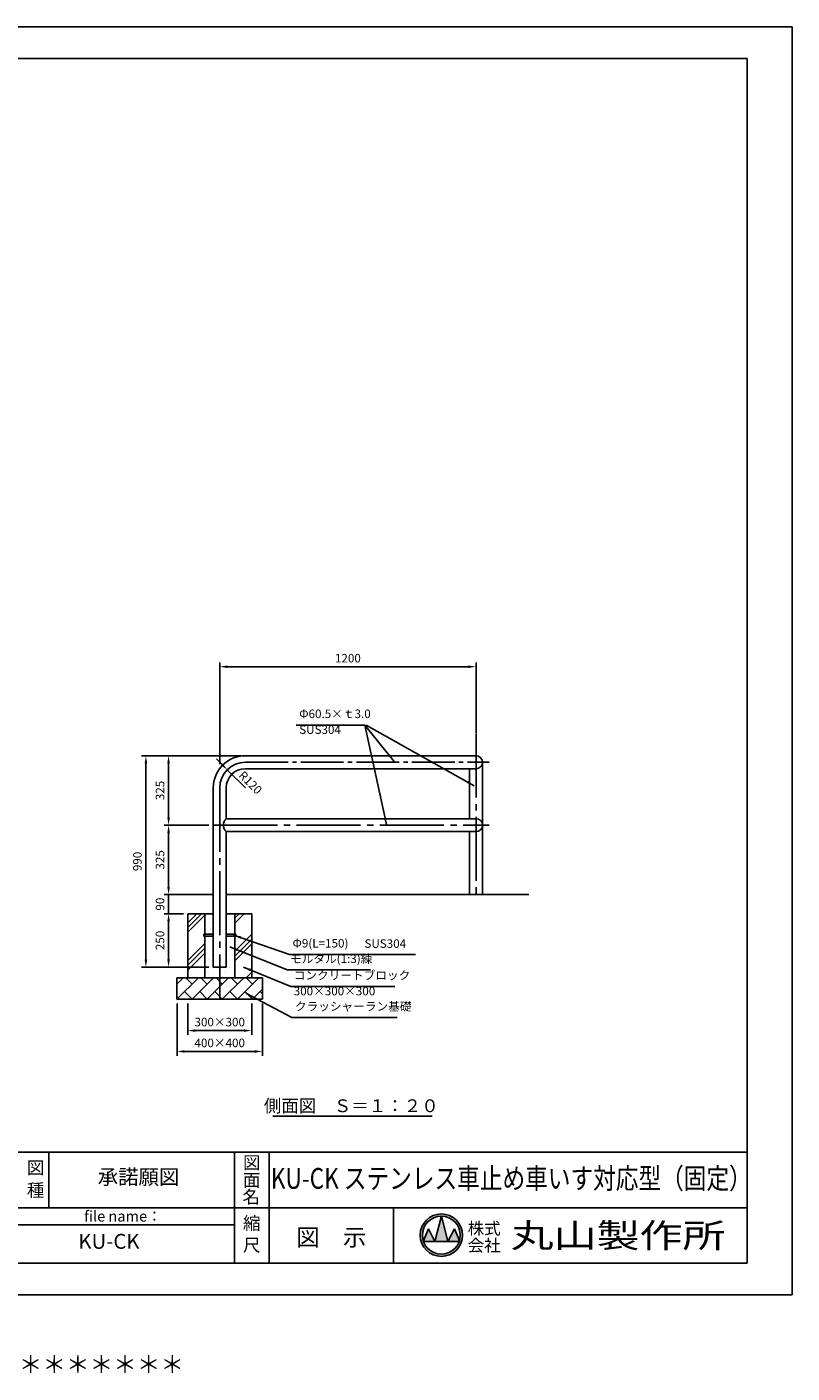
# Model space of a CAD drawing. Extents: x 0 to 8400, y -953 to 5940.
# Drawn here: x 4818 to 8400, y -366 to 5940 of the extents above; entities that cross this region are included whole.
import ezdxf
from ezdxf.enums import TextEntityAlignment as Align

# ---------------------------------------------------------------- set-up
doc = ezdxf.new("R2010")
doc.units = 0
doc.header["$LTSCALE"] = 20
doc.header["$MEASUREMENT"] = 0
for name, pattern in [('CENL', [19.5, 15, -1.5, 1.5, -1.5]), ('CENS', [13, 10, -1, 1, -1]), ('DIMENSION', [2e-15, 1e-15, 1e-15])]:
    doc.linetypes.add(name, pattern=pattern)
doc.layers.get('0').update_dxf_attribs({"linetype": 'CONTINUOUS'})
doc.layers.get('DEFPOINTS').update_dxf_attribs({"linetype": 'CONTINUOUS'})
doc.layers.add('9図面文字', color=7, linetype='CONTINUOUS')
doc.layers.add('9図面枠', color=5, linetype='CONTINUOUS')
doc.layers.add('ASKPAPERSIZE', color=7, linetype='CONTINUOUS', plot=False)
doc.styles.add('STD', font='TXT', dxfattribs={"bigfont": 'BIGFONT'})
doc.styles.add('STYLE1', font='txt')
doc.styles.add('STYLE3', font='txt', dxfattribs={"width": 1.5})
doc.styles.add('USR5', font='TXT.shx', dxfattribs={"bigfont": 'BIGFONT.shx'})
doc.dimstyles.new('ASKSTANDARD', dxfattribs={"dimscale": 20, "dimtxt": 2, "dimasz": 1.5, "dimexe": 1, "dimexo": 1, "dimgap": 1, "dimtad": 0, "dimdec": 1, "dimdsep": 46, "dimtxsty": 'STD', "dimcen": 0, "dimclrd": 3, "dimclre": 3, "dimclrt": 3, "dimadec": 0, "dimazin": 0, "dimtfac": 0.7, "dimtdec": 1, "dimtix": 1, "dimtmove": 0, "dimatfit": 3, "dimfxl": 0, "dimtvp": 1, "dimtolj": 1, "dimtzin": 0, "dimarcsym": 0})

# ---------------------------------------------------------------- blocks, each defined once
blk = doc.blocks.new('*D30')
at = {"color": 3, "linetype": 'DIMENSION', "lineweight": -2}
for p, q in [((5820.7, 2525.7), (5355.1, 2525.7)), ((5375.1, 2489.7), (5375.1, 1571.7)), ((5670.4, 1535.7), (5355.1, 1535.7))]:
    blk.add_line(p, q, dxfattribs=at)
at = {"color": 3, "linetype": 'DIMENSION'}
for points in [[(5369.1, 2489.7), (5381.1, 2489.7), (5375.1, 2525.7)], [(5369.1, 1571.7), (5381.1, 1571.7), (5375.1, 1535.7)]]:
    blk.add_solid(points, dxfattribs=at)
at = {"layer": 'DEFPOINTS', "color": 0, "linetype": 'DIMENSION'}
for p in [(5840.7, 2525.7), (5375.1, 1535.7), (5690.4, 1535.7)]:
    blk.add_point(p, dxfattribs=at)
at = {"color": 3, "linetype": 'DIMENSION', "insert": (5335.1, 2030.7), "char_height": 40, "attachment_point": 5, "rotation": 90, "style": 'STD'}
blk.add_mtext('\\A1;990', dxfattribs=at)
blk = doc.blocks.new('*D49')
at = {"color": 3, "linetype": 'DIMENSION', "lineweight": -2}
for p, q in [((5720.7, 2485.9), (5720.7, 2962.9)), ((5756.7, 2942.9), (6884.7, 2942.9)), ((6920.7, 2633), (6920.7, 2962.9))]:
    blk.add_line(p, q, dxfattribs=at)
at = {"color": 3, "linetype": 'DIMENSION'}
for points in [[(5756.7, 2948.9), (5756.7, 2936.9), (5720.7, 2942.9)], [(6884.7, 2948.9), (6884.7, 2936.9), (6920.7, 2942.9)]]:
    blk.add_solid(points, dxfattribs=at)
at = {"layer": 'DEFPOINTS', "color": 0, "linetype": 'DIMENSION'}
for p in [(6920.7, 2942.9), (6920.7, 2613), (5720.7, 2465.9)]:
    blk.add_point(p, dxfattribs=at)
at = {"color": 3, "linetype": 'DIMENSION', "insert": (6320.7, 2982.9), "char_height": 40, "attachment_point": 5, "style": 'STD'}
blk.add_mtext('\\A1;1200', dxfattribs=at)
blk = doc.blocks.new('*D50')
at = {"color": 3, "linetype": 'DIMENSION', "lineweight": -2}
for p, q in [((5700.7, 2525.7), (5461.2, 2525.7)), ((5481.2, 2489.7), (5481.2, 2236.7)), ((5670.4, 2200.7), (5461.2, 2200.7))]:
    blk.add_line(p, q, dxfattribs=at)
at = {"color": 3, "linetype": 'DIMENSION'}
for points in [[(5475.2, 2489.7), (5487.2, 2489.7), (5481.2, 2525.7)], [(5475.2, 2236.7), (5487.2, 2236.7), (5481.2, 2200.7)]]:
    blk.add_solid(points, dxfattribs=at)
at = {"layer": 'DEFPOINTS', "color": 0, "linetype": 'DIMENSION'}
for p in [(5720.7, 2525.7), (5481.2, 2200.7), (5690.4, 2200.7)]:
    blk.add_point(p, dxfattribs=at)
at = {"color": 3, "linetype": 'DIMENSION', "insert": (5441.2, 2363.2), "char_height": 40, "attachment_point": 5, "rotation": 90, "style": 'STD'}
blk.add_mtext('\\A1;325', dxfattribs=at)
blk = doc.blocks.new('*D51')
at = {"color": 3, "linetype": 'DIMENSION', "lineweight": -2}
for p, q in [((5650.4, 2200.7), (5461.2, 2200.7)), ((5481.2, 2164.7), (5481.2, 1911.7)), ((5564.9, 1875.7), (5461.2, 1875.7))]:
    blk.add_line(p, q, dxfattribs=at)
at = {"color": 3, "linetype": 'DIMENSION'}
for points in [[(5475.2, 2164.7), (5487.2, 2164.7), (5481.2, 2200.7)], [(5475.2, 1911.7), (5487.2, 1911.7), (5481.2, 1875.7)]]:
    blk.add_solid(points, dxfattribs=at)
at = {"layer": 'DEFPOINTS', "color": 0, "linetype": 'DIMENSION'}
for p in [(5670.4, 2200.7), (5481.2, 1875.7), (5584.9, 1875.7)]:
    blk.add_point(p, dxfattribs=at)
at = {"color": 3, "linetype": 'DIMENSION', "insert": (5441.2, 2038.2), "char_height": 40, "attachment_point": 5, "rotation": 90, "style": 'STD'}
blk.add_mtext('\\A1;325', dxfattribs=at)
blk = doc.blocks.new('*D52')
at = {"color": 3, "linetype": 'DIMENSION', "lineweight": -2}
for p, q in [((5481.2, 1911.7), (5481.2, 1947.7)), ((5544.9, 1875.7), (5461.2, 1875.7)), ((5481.2, 1875.7), (5481.2, 1785.7)), ((5550.7, 1785.7), (5461.2, 1785.7)), ((5481.2, 1749.7), (5481.2, 1713.7))]:
    blk.add_line(p, q, dxfattribs=at)
at = {"color": 3, "linetype": 'DIMENSION'}
for points in [[(5475.2, 1911.7), (5487.2, 1911.7), (5481.2, 1875.7)], [(5475.2, 1749.7), (5487.2, 1749.7), (5481.2, 1785.7)]]:
    blk.add_solid(points, dxfattribs=at)
at = {"layer": 'DEFPOINTS', "color": 0, "linetype": 'DIMENSION'}
for p in [(5564.9, 1875.7), (5481.2, 1785.7), (5570.7, 1785.7)]:
    blk.add_point(p, dxfattribs=at)
at = {"color": 3, "linetype": 'DIMENSION', "insert": (5441.2, 1830.7), "char_height": 40, "attachment_point": 5, "rotation": 90, "style": 'STD'}
blk.add_mtext('\\A1;90', dxfattribs=at)
blk = doc.blocks.new('*D53')
at = {"color": 3, "linetype": 'DIMENSION', "lineweight": -2}
for p, q in [((5530.7, 1785.7), (5461.2, 1785.7)), ((5481.2, 1749.7), (5481.2, 1571.7)), ((5550.7, 1535.7), (5461.2, 1535.7))]:
    blk.add_line(p, q, dxfattribs=at)
at = {"color": 3, "linetype": 'DIMENSION'}
for points in [[(5475.2, 1749.7), (5487.2, 1749.7), (5481.2, 1785.7)], [(5475.2, 1571.7), (5487.2, 1571.7), (5481.2, 1535.7)]]:
    blk.add_solid(points, dxfattribs=at)
at = {"layer": 'DEFPOINTS', "color": 0, "linetype": 'DIMENSION'}
for p in [(5550.7, 1785.7), (5481.2, 1535.7), (5570.7, 1535.7)]:
    blk.add_point(p, dxfattribs=at)
at = {"color": 3, "linetype": 'DIMENSION', "insert": (5441.2, 1660.7), "char_height": 40, "attachment_point": 5, "rotation": 90, "style": 'STD'}
blk.add_mtext('\\A1;250', dxfattribs=at)
blk = doc.blocks.new('*D54')
at = {"color": 3, "linetype": 'DIMENSION', "lineweight": -2}
for p, q in [((5570.7, 1365.7), (5570.7, 1218.3)), ((5870.7, 1365.7), (5870.7, 1218.3)), ((5606.7, 1238.3), (5834.7, 1238.3))]:
    blk.add_line(p, q, dxfattribs=at)
at = {"color": 3, "linetype": 'DIMENSION'}
for points in [[(5606.7, 1244.3), (5606.7, 1232.3), (5570.7, 1238.3)], [(5834.7, 1244.3), (5834.7, 1232.3), (5870.7, 1238.3)]]:
    blk.add_solid(points, dxfattribs=at)
at = {"layer": 'DEFPOINTS', "color": 0, "linetype": 'DIMENSION'}
for p in [(5570.7, 1385.7), (5870.7, 1385.7), (5870.7, 1238.3)]:
    blk.add_point(p, dxfattribs=at)
at = {"color": 3, "linetype": 'DIMENSION', "insert": (5720.7, 1278.3), "char_height": 40, "attachment_point": 5, "style": 'STD'}
blk.add_mtext('\\A1;300×300', dxfattribs=at)
blk = doc.blocks.new('*D55')
at = {"color": 3, "linetype": 'DIMENSION', "lineweight": -2}
for p, q in [((5520.7, 1365.7), (5520.7, 1120.6)), ((5920.7, 1365.7), (5920.7, 1120.6)), ((5556.7, 1140.6), (5884.7, 1140.6))]:
    blk.add_line(p, q, dxfattribs=at)
at = {"color": 3, "linetype": 'DIMENSION'}
for points in [[(5556.7, 1146.6), (5556.7, 1134.6), (5520.7, 1140.6)], [(5884.7, 1146.6), (5884.7, 1134.6), (5920.7, 1140.6)]]:
    blk.add_solid(points, dxfattribs=at)
at = {"layer": 'DEFPOINTS', "color": 0, "linetype": 'DIMENSION'}
for p in [(5520.7, 1385.7), (5920.7, 1385.7), (5920.7, 1140.6)]:
    blk.add_point(p, dxfattribs=at)
at = {"color": 3, "linetype": 'DIMENSION', "insert": (5720.7, 1180.6), "char_height": 40, "attachment_point": 5, "style": 'STD'}
blk.add_mtext('\\A1;400×400', dxfattribs=at)
blk = doc.blocks.new('*D56')
at = {"color": 3, "linetype": 'DIMENSION', "lineweight": -2}
for p, q in [((5730.4, 2485.8), (5704.9, 2511.2)), ((5840.7, 2375.5), (5755.8, 2460.3))]:
    blk.add_line(p, q, dxfattribs=at)
at = {"color": 3, "linetype": 'DIMENSION'}
blk.add_solid([(5734.6, 2490), (5726.1, 2481.5), (5755.8, 2460.3)], dxfattribs=at)
at = {"layer": 'DEFPOINTS', "color": 0, "linetype": 'DIMENSION'}
for p in [(5755.8, 2460.3), (5840.7, 2375.5)]:
    blk.add_point(p, dxfattribs=at)
at = {"color": 3, "linetype": 'DIMENSION', "insert": (5864.3, 2400.2), "char_height": 40, "attachment_point": 5, "rotation": 315, "style": 'STD'}
blk.add_mtext('\\A1;R120', dxfattribs=at)

msp = doc.modelspace()

# ---------------------------------------------------------------- hatches: boundary and pattern name
at = {"linetype": 'Continuous'}
h = msp.add_hatch(dxfattribs=at)
h.set_pattern_fill('PLAST', color=3, scale=500, angle=45, style=0)
h.set_pattern_definition([(45, (2027.14, 99.77), (-88.3883, 88.3883), []), (45, (2016.09, 110.82), (-88.3883, 88.3883), []), (45, (2005.04, 121.86), (-88.3883, 88.3883), [])])
h.paths.add_polyline_path([(5650.44, 1785.73), (5570.69, 1785.73), (5570.69, 1485.73), (5650.44, 1485.73)])
h.paths.add_polyline_path([(5870.69, 1785.73), (5790.94, 1785.73), (5790.94, 1485.73), (5870.69, 1485.73)])
h = msp.add_hatch(dxfattribs=at)
h.set_pattern_fill('DOTS', color=3, scale=500, angle=45, style=0)
h.set_pattern_definition([(45, (0, 99.767), (-11.04854, 33.14563), [0, -31.25])])
h.paths.add_polyline_path([(5650.44, 1485.73), (5720.69, 1485.73), (5720.69, 1535.73), (5690.44, 1535.73), (5690.44, 1681.23), (5650.44, 1681.23)])
h.paths.add_polyline_path([(5750.94, 1535.73), (5720.69, 1535.73), (5720.69, 1485.73), (5790.94, 1485.73), (5790.94, 1681.23), (5750.94, 1681.23)])
h.paths.add_polyline_path([(5750.94, 1690.23), (5790.94, 1690.23), (5790.94, 1785.73), (5750.94, 1785.73)])
h.paths.add_polyline_path([(5690.44, 1785.73), (5650.44, 1785.73), (5650.44, 1690.23), (5690.44, 1690.23)])
h = msp.add_hatch(dxfattribs=at)
h.set_pattern_fill('BRICK', color=3, scale=200, angle=45, style=0)
h.set_pattern_definition([(45, (5520.693, 1385.734), (-35.3553, 35.3553), []), (135, (5520.69, 1385.73), (-70.71, -70.71), [50, -50]), (135, (5556.05, 1421.09), (-70.71, -70.71), [-50, 50])])
h.paths.add_polyline_path([(5720.69, 1485.73), (5520.69, 1485.73), (5520.69, 1385.73), (5720.69, 1385.73)])
h.paths.add_polyline_path([(5920.69, 1485.73), (5720.69, 1485.73), (5720.69, 1385.73), (5920.69, 1385.73)])
at = {"layer": '9図面文字', "linetype": 'Continuous'}
h = msp.add_hatch(color=3, dxfattribs=at)
h.paths.add_polyline_path([(6659.04, 279.98, 1), (6857.55, 279.98, 1)])
h.paths.add_polyline_path([(6757.69, 368.7), (6758.29, 371.13), (6758.9, 368.7, -0.4122082), (6847.02, 279.98, -0.0773445), (6842.82, 253.02), (6844.24, 249.6), (6841.65, 249.6, -0.6999369), (6674.93, 249.6), (6672.35, 249.6), (6673.77, 253.02, -0.0773445), (6669.57, 279.98, -0.4122082)])
h = msp.add_hatch(color=3, dxfattribs=at)
h.paths.add_polyline_path([(6727.92, 249.6), (6788.67, 249.6), (6758.9, 368.7, 0.0034258), (6757.69, 368.7)])
h.paths.add_polyline_path([(6727.92, 249.6), (6697.54, 310.35), (6673.77, 253.02, 0.0101668), (6674.93, 249.6)])
h.paths.add_polyline_path([(6788.67, 249.6), (6841.65, 249.6, 0.0101668), (6842.82, 253.02), (6819.04, 310.35)])

# ---------------------------------------------------------------- linework, layer by layer
at = {"color": 1, "linetype": 'CENL'}
for p, q in [((6920.69, 2629.73), (6920.69, 1875.73)), ((5720.69, 2375.48), (5720.69, 1381.73)), ((5690.44, 2200.73), (6982.72, 2200.73))]:
    msp.add_line(p, q, dxfattribs=at)
at = {"color": 7, "linetype": 'Continuous'}
for p, q in [((6920.69, 2525.73), (5840.69, 2525.73)), ((6920.69, 2465.23), (5840.69, 2465.23)), ((6890.44, 2465.23), (6890.44, 2230.98)), ((6950.94, 2495.48), (6950.94, 1875.73)), ((5690.44, 2375.48), (5690.44, 1535.73)), ((5750.94, 2375.48), (5750.94, 2230.98)), ((6920.69, 2230.98), (5750.94, 2230.98)), ((6920.69, 2170.48), (5750.94, 2170.48)), ((5750.94, 2170.48), (5750.94, 1535.73)), ((6890.44, 2170.48), (6890.44, 1875.73)), ((5690.44, 1875.73), (5479.35, 1875.73)), ((7168.51, 1875.73), (5750.94, 1875.73)), ((5690.44, 1785.73), (5570.69, 1785.73)), ((5570.69, 1785.73), (5570.69, 1485.73)), ((5650.44, 1785.73), (5650.44, 1485.73)), ((5870.69, 1785.73), (5750.94, 1785.73)), ((5790.94, 1785.73), (5790.94, 1485.73)), ((5870.69, 1485.73), (5870.69, 1785.73)), ((5645.69, 1690.23), (5645.69, 1681.23)), ((5690.44, 1690.23), (5645.69, 1690.23)), ((5645.69, 1681.23), (5690.44, 1681.23)), ((5795.69, 1690.23), (5750.94, 1690.23)), ((5750.94, 1681.23), (5795.69, 1681.23)), ((5795.69, 1681.23), (5795.69, 1690.23)), ((5690.44, 1535.73), (5750.94, 1535.73)), ((5920.69, 1485.73), (5520.69, 1485.73)), ((5520.69, 1485.73), (5520.69, 1385.73)), ((5570.69, 1485.73), (5870.69, 1485.73)), ((5920.69, 1385.73), (5920.69, 1485.73)), ((5520.69, 1385.73), (5920.69, 1385.73)), ((5968.8, 838.04), (6715.26, 838.04))]:
    msp.add_line(p, q, dxfattribs=at)
at = {"color": 1, "linetype": 'CENS'}
msp.add_line((5840.69, 2495.48), (6982.72, 2495.48), dxfattribs=at)
at = {"color": 7, "linetype": 'Continuous'}
for centre, radius, start, end in [((5840.69, 2375.48), 150.25, 90, 180), ((6920.69, 2495.48), 30.25, 270, 90), ((5840.69, 2375.48), 89.75, 90, 180), ((5779.51, 2200.73), 41.61, 133.365009, 226.634991), ((6920.69, 2200.73), 30.25, 270, 90)]:
    msp.add_arc(centre, radius, start, end, dxfattribs=at)
at = {"color": 1, "linetype": 'Continuous'}
msp.add_arc((5840.69, 2375.48), 120, 90, 180, dxfattribs=at)
at = {"layer": '9図面文字', "color": 7, "linetype": 'Continuous'}
for p, q in [((6727.92, 249.6), (6758.29, 371.13)), ((6758.29, 371.13), (6788.67, 249.6)), ((6672.35, 249.6), (6697.54, 310.35)), ((6697.54, 310.35), (6727.92, 249.6)), ((6788.67, 249.6), (6819.04, 310.35)), ((6819.04, 310.35), (6844.24, 249.6)), ((6672.35, 249.6), (6844.24, 249.6))]:
    msp.add_line(p, q, dxfattribs=at)
for radius in [99.25, 88.72]:
    msp.add_circle((6758.29, 279.98), radius, dxfattribs=at)
at = {"layer": '9図面枠', "color": 4, "linetype": 'Continuous'}
for p, q in [((210, 5791.5), (8190, 5791.5)), ((8190, 5791.5), (8190, 148.5)), ((210, 668.5), (8190, 668.5)), ((4921.24, 408.5), (4921.24, 668.5)), ((5789.49, 148.5), (5789.49, 668.5)), ((5951.49, 472.5), (5951.49, 668.5)), ((5951.49, 148.5), (5951.49, 472.5)), ((3832, 408.5), (8190, 408.5)), ((6534.69, 148.5), (6534.69, 408.5)), ((4589.49, 328.5), (5789.49, 328.5)), ((8190, 148.5), (210, 148.5))]:
    msp.add_line(p, q, dxfattribs=at)
at = {"layer": 'ASKPAPERSIZE', "color": 4, "linetype": 'Continuous'}
for p, q in [((0, 5940), (8400, 5940)), ((0, 5940), (8400, 5940)), ((0, 5940), (8400, 5940)), ((8400, 5940), (8400, 0)), ((8400, 5940), (8400, 0)), ((8400, 5940), (8400, 0)), ((8400, 0), (0, 0)), ((8400, 0), (0, 0)), ((8400, 0), (0, 0))]:
    msp.add_line(p, q, dxfattribs=at)

# ---------------------------------------------------------------- texts
at = {"color": 7, "linetype": 'Continuous', "style": 'STYLE1'}
msp.add_text('側面図\u3000Ｓ＝１：２０', height=60, dxfattribs=at).set_placement((6336.57, 856.25), align=Align.CENTER)
at = {"color": 3, "linetype": 'DIMENSION', "char_height": 40, "attachment_point": 7}
for s, insert, style in [('Φ60.5×ｔ3.0', (6092.79, 2689.83), 'STD'), ('SUS304', (6092.79, 2615.83), 'USR5'), ('Φ9(L=150)', (6061.42, 1615.06), 'STD'), ('SUS304', (6398.08, 1613.4), 'STD'), ('モルタル(1:3)練', (6049.79, 1542.41), 'STD'), ('コンクリートブロック', (6067.1, 1465), 'STD'), ('300×300×300', (6067.1, 1391), 'USR5'), ('クラッシャーラン基礎', (6072.79, 1319.36), 'STD')]:
    msp.add_mtext(s, dxfattribs=dict(at, insert=insert, style=style))
at = {"layer": '9図面文字', "style": 'STYLE1'}
for s, height, p in [('図', 60, (4859.11, 596.03)), ('図', 60, (5870.49, 619.54)), ('面', 60, (5870.49, 537.85)), ('種', 60, (4859.11, 490.73)), ('名', 60, (5867.9, 459.15)), ('縮', 60, (5870.49, 335.81)), ('図\u3000示', 80, (6243.09, 270.15)), ('尺', 60, (5870.49, 233.55))]:
    msp.add_text(s, height=height, dxfattribs=at).set_placement(p, align=Align.MIDDLE_CENTER)
at = {"layer": '9図面文字', "color": 7, "style": 'STYLE1'}
for s, p in [('承諾願図', (5340.49, 543.92)), ('KU-CK', (5202.11, 242.07))]:
    msp.add_text(s, height=70, dxfattribs=at).set_placement(p, align=Align.MIDDLE)
at = {"layer": '9図面文字', "style": 'STYLE1', "width": 0.8}
msp.add_text('KU-CK ステンレス車止め車いす対応型（固定）', height=97.2, dxfattribs=at).set_placement((7085.64, 533.45), align=Align.MIDDLE)
at = {"layer": '9図面文字', "color": 7, "style": 'STYLE1'}
msp.add_text('file name：', height=50, dxfattribs=at).set_placement((5086.53, 368.85), align=Align.MIDDLE_LEFT)
at = {"layer": '9図面文字', "color": 2, "style": 'STYLE1'}
for s, p in [('株式', (6958.57, 311.5)), ('会社', (6958.57, 231.87))]:
    msp.add_text(s, height=56.7, dxfattribs=at).set_placement(p, align=Align.MIDDLE_CENTER)
at = {"layer": '9図面文字', "color": 2, "style": 'STYLE3', "width": 1.3}
msp.add_text('丸山製作所', height=113.4, dxfattribs=at).set_placement((7585.56, 278.5), align=Align.MIDDLE_CENTER)
at = {"layer": '9図面文字', "style": 'STYLE1'}
msp.add_text('＊＊＊＊＊＊＊＊＊＊＊＊', height=81, dxfattribs=at).set_placement((4890.69, -335.65), align=Align.MIDDLE)

# ---------------------------------------------------------------- dimensions: what is measured, and where the dimension line sits
at = {"color": 7, "linetype": 'DIMENSION'}
dim = msp.add_linear_dim(base=(6920.69, 2942.9), p1=(5720.69, 2465.9), p2=(6920.69, 2613), dimstyle='ASKSTANDARD', override={"dimasz": 1.8, "dimtad": 3, "dimpost": '<>'}, dxfattribs=at)
dim.commit()
dim.dimension.update_dxf_attribs({"geometry": '*D49', "text_midpoint": (6320.69, 2982.9)})
for base, p1, p2, picture, middle in [((5375.06, 1535.73), (5840.69, 2525.73), (5690.44, 1535.73), '*D30', (5335.06, 2030.73)), ((5481.17, 2200.73), (5720.69, 2525.73), (5690.44, 2200.73), '*D50', (5441.17, 2363.23)), ((5481.17, 1875.73), (5670.44, 2200.73), (5584.9, 1875.73), '*D51', (5441.17, 2038.23)), ((5481.17, 1785.73), (5564.9, 1875.73), (5570.69, 1785.73), '*D52', (5441.17, 1830.73)), ((5481.17, 1535.73), (5550.69, 1785.73), (5570.69, 1535.73), '*D53', (5441.17, 1660.73))]:
    dim = msp.add_linear_dim(base=base, p1=p1, p2=p2, angle=90, dimstyle='ASKSTANDARD', override={"dimasz": 1.8, "dimtad": 3, "dimpost": '<>'}, dxfattribs=at)
    dim.commit()
    dim.dimension.update_dxf_attribs({"geometry": picture, "text_midpoint": middle})
dim = msp.add_radius_dim(center=(5840.69, 2375.48), mpoint=(5755.84, 2460.34), text='R<>', dimstyle='ASKSTANDARD', override={"dimasz": 1.8, "dimpost": '<>', "dimtmove": 2, "dimatfit": 1}, dxfattribs=at)
dim.commit()
dim.dimension.update_dxf_attribs({"geometry": '*D56', "text_midpoint": (5864.26, 2400.21), "dimtype": 164})
at = {"color": 5, "linetype": 'DIMENSION'}
for base, p1, p2, text, picture, middle in [((5920.69, 1140.62), (5520.69, 1385.73), (5920.69, 1385.73), '<>×400', '*D55', (5720.69, 1180.62)), ((5870.69, 1238.3), (5570.69, 1385.73), (5870.69, 1385.73), '<>×300', '*D54', (5720.69, 1278.3))]:
    dim = msp.add_linear_dim(base=base, p1=p1, p2=p2, text=text, dimstyle='ASKSTANDARD', override={"dimasz": 1.8, "dimtad": 3, "dimpost": '<>'}, dxfattribs=at)
    dim.commit()
    dim.dimension.update_dxf_attribs({"geometry": picture, "text_midpoint": middle})

# ---------------------------------------------------------------- leaders
at = {"color": 7, "linetype": 'DIMENSION'}
for points in [[(6536.65, 2499.23), (6400.12, 2669.83), (6078.79, 2669.83)], [(6502.52, 2197.84), (6400.12, 2669.83)], [(6912.11, 2385.5), (6405.81, 2669.83)], [(5785.73, 1686.05), (6047.42, 1595.06), (6637.54, 1595.06)], [(5768.41, 1630.45), (6035.79, 1522.41), (6426.45, 1522.41)], [(5831.24, 1535.99), (6053.1, 1445), (6539.77, 1445)], [(5842.62, 1413.09), (6058.79, 1299.36), (6550.79, 1299.36)]]:
    msp.add_leader(points, dimstyle='ASKSTANDARD', override={"dimscale": 20, "dimasz": 1.8, "dimclrd": 3}, dxfattribs=at)

doc.saveas('drawing.dxf')
